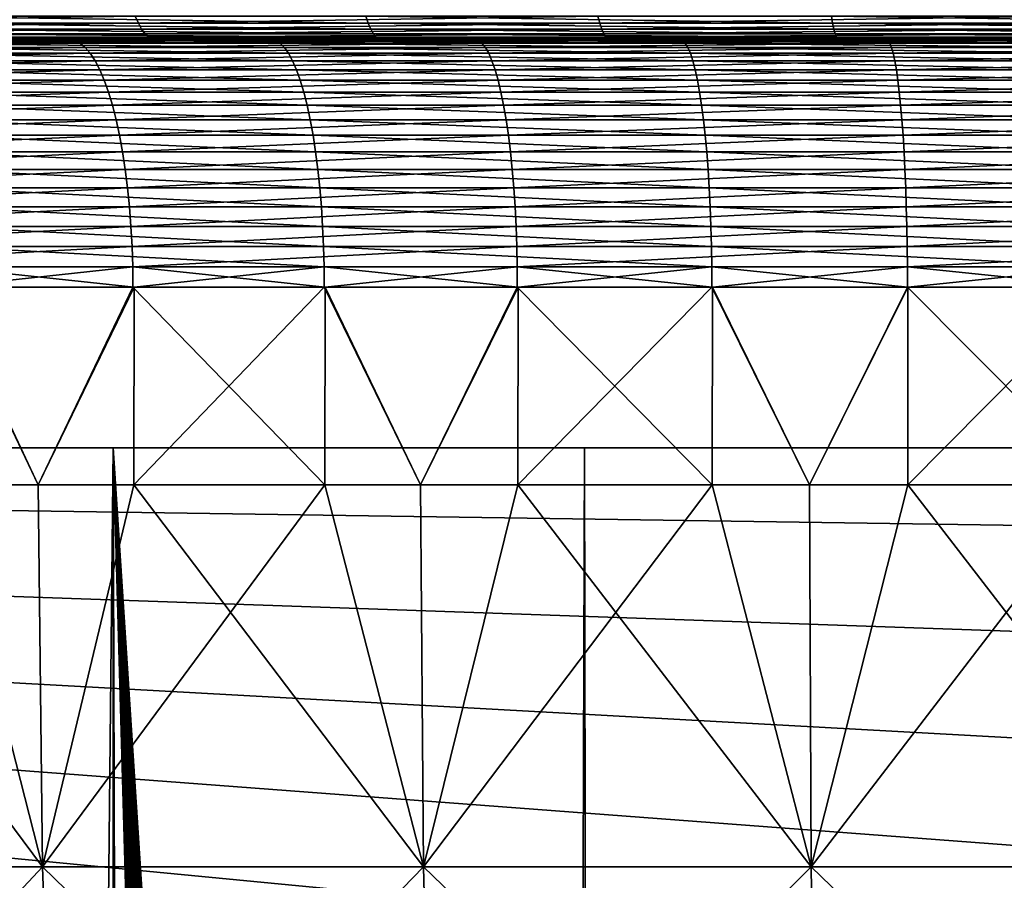
# Model space of a CAD drawing. Extents: x -40 to 40, y -72.3 to 0.
# Drawn here: x -5.2 to -1.2, y -28.1 to -24.6 of the extents above; entities that cross this region are included whole.
import ezdxf

# ---------------------------------------------------------------- set-up
doc = ezdxf.new("R2010")
doc.units = 0
doc.layers.add('L1', color=7, linetype='CONTINUOUS')
doc.layers.add('L2', color=7, linetype='CONTINUOUS')

msp = doc.modelspace()

# ---------------------------------------------------------------- linework, layer by layer
at = {"layer": 'L1', "color": 7}
for points in [[(-6.551644, -24.60358, -21.08639), (-4.714704, -24.60358, -21.57154), (-6.534019, -24.63262, -21.02966)], [(-6.534019, -24.63262, -21.02966), (-4.714704, -24.60358, -21.57154), (-4.70202, -24.63262, -21.51351)], [(-3.782282, -24.60358, 21.75441), (-5.638395, -24.60358, 21.34873), (-3.772107, -24.63262, 21.69588)], [(-3.772107, -24.63262, 21.69588), (-5.638395, -24.60358, 21.34873), (-5.623226, -24.63262, 21.2913)], [(-2.842857, -24.60358, -21.89699), (-4.70202, -24.63262, -21.51351), (-4.714704, -24.60358, -21.57154)], [(-2.835209, -24.63262, -21.83808), (-4.70202, -24.63262, -21.51351), (-2.842857, -24.60358, -21.89699)], [(-3.772107, -24.63262, 21.69588), (-1.893061, -24.63262, 21.93984), (-3.782282, -24.60358, 21.75441)], [(-3.782282, -24.60358, 21.75441), (-1.893061, -24.63262, 21.93984), (-1.898168, -24.60358, 21.99902)], [(-2.842857, -24.60358, -21.89699), (-0.949964, -24.60358, -22.06031), (-2.835209, -24.63262, -21.83808)], [(-2.835209, -24.63262, -21.83808), (-0.949964, -24.60358, -22.06031), (-0.947408, -24.63262, -22.00097)], [(-1.893061, -24.63262, 21.93984), (0, -24.63262, 22.02136), (-1.898168, -24.60358, 21.99902)], [(-1.898168, -24.60358, 21.99902), (0, -24.63262, 22.02136), (0, -24.60358, 22.08076)], [(-6.534019, -24.63262, -21.02966), (-4.70202, -24.63262, -21.51351), (-6.515742, -24.65666, -20.97084)], [(-6.515742, -24.65666, -20.97084), (-4.70202, -24.63262, -21.51351), (-4.688868, -24.65666, -21.45333)], [(-6.515742, -24.65666, -20.97084), (-4.688868, -24.65666, -21.45333), (-6.496939, -24.67552, -20.91032)], [(-6.496939, -24.67552, -20.91032), (-4.688868, -24.65666, -21.45333), (-4.675337, -24.67552, -21.39143)], [(-3.772107, -24.63262, 21.69588), (-5.623226, -24.63262, 21.2913), (-3.761556, -24.65666, 21.6352)], [(-3.761556, -24.65666, 21.6352), (-5.623226, -24.63262, 21.2913), (-5.607497, -24.65666, 21.23175)], [(-3.761556, -24.65666, 21.6352), (-5.607497, -24.65666, 21.23175), (-3.750701, -24.67552, 21.57276)], [(-3.750701, -24.67552, 21.57276), (-5.607497, -24.65666, 21.23175), (-5.591315, -24.67552, 21.17047)], [(-2.835209, -24.63262, -21.83808), (-4.688868, -24.65666, -21.45333), (-4.70202, -24.63262, -21.51351)], [(-2.827279, -24.65666, -21.77699), (-4.688868, -24.65666, -21.45333), (-2.835209, -24.63262, -21.83808)], [(-2.827279, -24.65666, -21.77699), (-4.675337, -24.67552, -21.39143), (-4.688868, -24.65666, -21.45333)], [(-2.81912, -24.67552, -21.71415), (-4.675337, -24.67552, -21.39143), (-2.827279, -24.65666, -21.77699)], [(-3.761556, -24.65666, 21.6352), (-1.887766, -24.65666, 21.87847), (-3.772107, -24.63262, 21.69588)], [(-3.772107, -24.63262, 21.69588), (-1.887766, -24.65666, 21.87847), (-1.893061, -24.63262, 21.93984)], [(-3.750701, -24.67552, 21.57276), (-1.882319, -24.67552, 21.81533), (-3.761556, -24.65666, 21.6352)], [(-3.761556, -24.65666, 21.6352), (-1.882319, -24.67552, 21.81533), (-1.887766, -24.65666, 21.87847)], [(-2.835209, -24.63262, -21.83808), (-0.947408, -24.63262, -22.00097), (-2.827279, -24.65666, -21.77699)], [(-2.827279, -24.65666, -21.77699), (-0.947408, -24.63262, -22.00097), (-0.944758, -24.65666, -21.93943)], [(-2.827279, -24.65666, -21.77699), (-0.944758, -24.65666, -21.93943), (-2.81912, -24.67552, -21.71415)], [(-2.81912, -24.67552, -21.71415), (-0.944758, -24.65666, -21.93943), (-0.942032, -24.67552, -21.87612)], [(-1.887766, -24.65666, 21.87847), (0, -24.65666, 21.95976), (-1.893061, -24.63262, 21.93984)], [(-1.893061, -24.63262, 21.93984), (0, -24.65666, 21.95976), (0, -24.63262, 22.02136)], [(-1.882319, -24.67552, 21.81533), (0, -24.67552, 21.89639), (-1.887766, -24.65666, 21.87847)], [(-1.887766, -24.65666, 21.87847), (0, -24.67552, 21.89639), (0, -24.65666, 21.95976)], [(-6.496939, -24.67552, -20.91032), (-4.675337, -24.67552, -21.39143), (-6.477738, -24.68909, -20.84852)], [(-6.477738, -24.68909, -20.84852), (-4.675337, -24.67552, -21.39143), (-4.66152, -24.68909, -21.32821)], [(-6.477738, -24.68909, -20.84852), (-4.66152, -24.68909, -21.32821), (-6.45827, -24.69727, -20.78587)], [(-6.45827, -24.69727, -20.78587), (-4.66152, -24.68909, -21.32821), (-4.64751, -24.69727, -21.26411)], [(-6.45827, -24.69727, -20.78587), (-4.64751, -24.69727, -21.26411), (-6.438668, -24.7, -20.72278)], [(-6.438668, -24.7, -20.72278), (-4.64751, -24.69727, -21.26411), (-4.633404, -24.7, -21.19957)], [(-3.750701, -24.67552, 21.57276), (-5.591315, -24.67552, 21.17047), (-3.739616, -24.68909, 21.50901)], [(-3.739616, -24.68909, 21.50901), (-5.591315, -24.67552, 21.17047), (-5.57479, -24.68909, 21.10791)], [(-3.739616, -24.68909, 21.50901), (-5.57479, -24.68909, 21.10791), (-3.728377, -24.69727, 21.44436)], [(-3.728377, -24.69727, 21.44436), (-5.57479, -24.68909, 21.10791), (-5.558036, -24.69727, 21.04447)], [(-3.728377, -24.69727, 21.44436), (-5.558036, -24.69727, 21.04447), (-3.717061, -24.7, 21.37928)], [(-3.717061, -24.7, 21.37928), (-5.558036, -24.69727, 21.04447), (-5.541166, -24.7, 20.9806)], [(-2.81912, -24.67552, -21.71415), (-4.66152, -24.68909, -21.32821), (-4.675337, -24.67552, -21.39143)], [(-2.810788, -24.68909, -21.64998), (-4.66152, -24.68909, -21.32821), (-2.81912, -24.67552, -21.71415)], [(-2.810788, -24.68909, -21.64998), (-4.64751, -24.69727, -21.26411), (-4.66152, -24.68909, -21.32821)], [(-2.802341, -24.69727, -21.58491), (-4.64751, -24.69727, -21.26411), (-2.810788, -24.68909, -21.64998)], [(-2.802341, -24.69727, -21.58491), (-4.633404, -24.7, -21.19957), (-4.64751, -24.69727, -21.26411)], [(-2.793835, -24.7, -21.5194), (-4.633404, -24.7, -21.19957), (-2.802341, -24.69727, -21.58491)], [(-3.739616, -24.68909, 21.50901), (-1.876756, -24.68909, 21.75086), (-3.750701, -24.67552, 21.57276)], [(-3.750701, -24.67552, 21.57276), (-1.876756, -24.68909, 21.75086), (-1.882319, -24.67552, 21.81533)], [(-3.728377, -24.69727, 21.44436), (-1.871115, -24.69727, 21.68549), (-3.739616, -24.68909, 21.50901)], [(-3.739616, -24.68909, 21.50901), (-1.871115, -24.69727, 21.68549), (-1.876756, -24.68909, 21.75086)], [(-3.717061, -24.7, 21.37928), (-1.865436, -24.7, 21.61967), (-3.728377, -24.69727, 21.44436)], [(-3.728377, -24.69727, 21.44436), (-1.865436, -24.7, 21.61967), (-1.871115, -24.69727, 21.68549)], [(-2.81912, -24.67552, -21.71415), (-0.942032, -24.67552, -21.87612), (-2.810788, -24.68909, -21.64998)], [(-2.810788, -24.68909, -21.64998), (-0.942032, -24.67552, -21.87612), (-0.939247, -24.68909, -21.81146)], [(-2.810788, -24.68909, -21.64998), (-0.939247, -24.68909, -21.81146), (-2.802341, -24.69727, -21.58491)], [(-2.802341, -24.69727, -21.58491), (-0.939247, -24.68909, -21.81146), (-0.936425, -24.69727, -21.74591)], [(-2.802341, -24.69727, -21.58491), (-0.936425, -24.69727, -21.74591), (-2.793835, -24.7, -21.5194)], [(-2.793835, -24.7, -21.5194), (-0.936425, -24.69727, -21.74591), (-0.933582, -24.7, -21.67991)], [(-1.876756, -24.68909, 21.75086), (0, -24.68909, 21.83168), (-1.882319, -24.67552, 21.81533)], [(-1.882319, -24.67552, 21.81533), (0, -24.68909, 21.83168), (0, -24.67552, 21.89639)], [(-1.871115, -24.69727, 21.68549), (0, -24.69727, 21.76606), (-1.876756, -24.68909, 21.75086)], [(-1.876756, -24.68909, 21.75086), (0, -24.69727, 21.76606), (0, -24.68909, 21.83168)], [(-1.865436, -24.7, 21.61967), (0, -24.7, 21.7), (-1.871115, -24.69727, 21.68549)], [(-1.871115, -24.69727, 21.68549), (0, -24.7, 21.7), (0, -24.69727, 21.76606)], [(-4.979389, -24.7, 18.85353), (-5.541166, -24.7, 20.9806), (-6.581697, -24.7, 18.35569)], [(-6.553824, -24.70342, 18.27795), (-4.979389, -24.7, 18.85353), (-6.581697, -24.7, 18.35569)], [(-4.958302, -24.70342, 18.77369), (-4.979389, -24.7, 18.85353), (-6.553824, -24.70342, 18.27795)], [(-6.526142, -24.71364, 18.20075), (-4.958302, -24.70342, 18.77369), (-6.553824, -24.70342, 18.27795)], [(-4.93736, -24.71364, 18.6944), (-4.958302, -24.70342, 18.77369), (-6.526142, -24.71364, 18.20075)], [(-6.49884, -24.7306, 18.12461), (-4.93736, -24.71364, 18.6944), (-6.526142, -24.71364, 18.20075)], [(-4.916704, -24.7306, 18.61618), (-4.93736, -24.71364, 18.6944), (-6.49884, -24.7306, 18.12461)], [(-6.472103, -24.75418, 18.05004), (-4.916704, -24.7306, 18.61618), (-6.49884, -24.7306, 18.12461)], [(-4.896476, -24.75418, 18.5396), (-4.916704, -24.7306, 18.61618), (-6.472103, -24.75418, 18.05004)], [(-5.7859, -24.7, -18.62185), (-6.438668, -24.7, -20.72278), (-4.163658, -24.7, -19.0503)], [(-4.163658, -24.7, -19.0503), (-6.438668, -24.7, -20.72278), (-4.633404, -24.7, -21.19957)], [(-5.761398, -24.70342, -18.54299), (-5.7859, -24.7, -18.62185), (-4.146026, -24.70342, -18.96963)], [(-4.146026, -24.70342, -18.96963), (-5.7859, -24.7, -18.62185), (-4.163658, -24.7, -19.0503)], [(-5.737063, -24.71364, -18.46467), (-5.761398, -24.70342, -18.54299), (-4.128513, -24.71364, -18.8895)], [(-4.128513, -24.71364, -18.8895), (-5.761398, -24.70342, -18.54299), (-4.146026, -24.70342, -18.96963)], [(-5.713061, -24.7306, -18.38742), (-5.737063, -24.71364, -18.46467), (-4.111242, -24.7306, -18.81048)], [(-4.111242, -24.7306, -18.81048), (-5.737063, -24.71364, -18.46467), (-4.128513, -24.71364, -18.8895)], [(-5.689558, -24.75418, -18.31177), (-5.713061, -24.7306, -18.38742), (-4.094328, -24.75418, -18.73309)], [(-4.094328, -24.75418, -18.73309), (-5.713061, -24.7306, -18.38742), (-4.111242, -24.7306, -18.81048)], [(-4.979389, -24.7, 18.85353), (-3.717061, -24.7, 21.37928), (-5.541166, -24.7, 20.9806)], [(-3.340216, -24.7, 19.21179), (-3.717061, -24.7, 21.37928), (-4.979389, -24.7, 18.85353)], [(-4.958302, -24.70342, 18.77369), (-3.340216, -24.7, 19.21179), (-4.979389, -24.7, 18.85353)], [(-3.326071, -24.70342, 19.13043), (-3.340216, -24.7, 19.21179), (-4.958302, -24.70342, 18.77369)], [(-4.93736, -24.71364, 18.6944), (-3.326071, -24.70342, 19.13043), (-4.958302, -24.70342, 18.77369)], [(-3.312022, -24.71364, 19.04963), (-3.326071, -24.70342, 19.13043), (-4.93736, -24.71364, 18.6944)], [(-4.916704, -24.7306, 18.61618), (-3.312022, -24.71364, 19.04963), (-4.93736, -24.71364, 18.6944)], [(-3.298166, -24.7306, 18.96993), (-3.312022, -24.71364, 19.04963), (-4.916704, -24.7306, 18.61618)], [(-4.896476, -24.75418, 18.5396), (-3.298166, -24.7306, 18.96993), (-4.916704, -24.7306, 18.61618)], [(-3.284598, -24.75418, 18.89189), (-3.298166, -24.7306, 18.96993), (-4.896476, -24.75418, 18.5396)], [(-4.163658, -24.7, -19.0503), (-4.633404, -24.7, -21.19957), (-2.51059, -24.7, -19.33771)], [(-2.51059, -24.7, -19.33771), (-4.633404, -24.7, -21.19957), (-2.793835, -24.7, -21.5194)], [(-4.146026, -24.70342, -18.96963), (-4.163658, -24.7, -19.0503), (-2.499958, -24.70342, -19.25582)], [(-2.499958, -24.70342, -19.25582), (-4.163658, -24.7, -19.0503), (-2.51059, -24.7, -19.33771)], [(-4.128513, -24.71364, -18.8895), (-4.146026, -24.70342, -18.96963), (-2.489398, -24.71364, -19.17448)], [(-2.489398, -24.71364, -19.17448), (-4.146026, -24.70342, -18.96963), (-2.499958, -24.70342, -19.25582)], [(-4.111242, -24.7306, -18.81048), (-4.128513, -24.71364, -18.8895), (-2.478984, -24.7306, -19.09427)], [(-2.478984, -24.7306, -19.09427), (-4.128513, -24.71364, -18.8895), (-2.489398, -24.71364, -19.17448)], [(-4.094328, -24.75418, -18.73309), (-4.111242, -24.7306, -18.81048), (-2.468785, -24.75418, -19.01571)], [(-2.468785, -24.75418, -19.01571), (-4.111242, -24.7306, -18.81048), (-2.478984, -24.7306, -19.09427)], [(-3.340216, -24.7, 19.21179), (-1.865436, -24.7, 21.61967), (-3.717061, -24.7, 21.37928)], [(-1.676314, -24.7, 19.42781), (-1.865436, -24.7, 21.61967), (-3.340216, -24.7, 19.21179)], [(-3.326071, -24.70342, 19.13043), (-1.676314, -24.7, 19.42781), (-3.340216, -24.7, 19.21179)], [(-1.669215, -24.70342, 19.34554), (-1.676314, -24.7, 19.42781), (-3.326071, -24.70342, 19.13043)], [(-3.312022, -24.71364, 19.04963), (-1.669215, -24.70342, 19.34554), (-3.326071, -24.70342, 19.13043)], [(-1.662164, -24.71364, 19.26383), (-1.669215, -24.70342, 19.34554), (-3.312022, -24.71364, 19.04963)], [(-3.298166, -24.7306, 18.96993), (-1.662164, -24.71364, 19.26383), (-3.312022, -24.71364, 19.04963)], [(-1.655211, -24.7306, 19.18324), (-1.662164, -24.71364, 19.26383), (-3.298166, -24.7306, 18.96993)], [(-3.284598, -24.75418, 18.89189), (-1.655211, -24.7306, 19.18324), (-3.298166, -24.7306, 18.96993)], [(-1.648401, -24.75418, 19.10432), (-1.655211, -24.7306, 19.18324), (-3.284598, -24.75418, 18.89189)], [(-2.51059, -24.7, -19.33771), (-2.793835, -24.7, -21.5194), (-0.838934, -24.7, -19.48195)], [(-0.838934, -24.7, -19.48195), (-2.793835, -24.7, -21.5194), (-0.933582, -24.7, -21.67991)], [(-2.499958, -24.70342, -19.25582), (-2.51059, -24.7, -19.33771), (-0.835381, -24.70342, -19.39944)], [(-0.835381, -24.70342, -19.39944), (-2.51059, -24.7, -19.33771), (-0.838934, -24.7, -19.48195)], [(-2.489398, -24.71364, -19.17448), (-2.499958, -24.70342, -19.25582), (-0.831852, -24.71364, -19.3175)], [(-0.831852, -24.71364, -19.3175), (-2.499958, -24.70342, -19.25582), (-0.835381, -24.70342, -19.39944)], [(-2.478984, -24.7306, -19.09427), (-2.489398, -24.71364, -19.17448), (-0.828372, -24.7306, -19.23669)], [(-0.828372, -24.7306, -19.23669), (-2.489398, -24.71364, -19.17448), (-0.831852, -24.71364, -19.3175)], [(-2.468785, -24.75418, -19.01571), (-2.478984, -24.7306, -19.09427), (-0.824964, -24.75418, -19.15755)], [(-0.824964, -24.75418, -19.15755), (-2.478984, -24.7306, -19.09427), (-0.828372, -24.7306, -19.23669)], [(-1.676314, -24.7, 19.42781), (0, -24.7, 21.7), (-1.865436, -24.7, 21.61967)], [(0, -24.7, 19.5), (0, -24.7, 21.7), (-1.676314, -24.7, 19.42781)], [(-1.669215, -24.70342, 19.34554), (0, -24.7, 19.5), (-1.676314, -24.7, 19.42781)], [(0, -24.70342, 19.41742), (0, -24.7, 19.5), (-1.669215, -24.70342, 19.34554)], [(-1.662164, -24.71364, 19.26383), (0, -24.70342, 19.41742), (-1.669215, -24.70342, 19.34554)], [(0, -24.71364, 19.33541), (0, -24.70342, 19.41742), (-1.662164, -24.71364, 19.26383)], [(-1.655211, -24.7306, 19.18324), (0, -24.71364, 19.33541), (-1.662164, -24.71364, 19.26383)], [(0, -24.7306, 19.25451), (0, -24.71364, 19.33541), (-1.655211, -24.7306, 19.18324)], [(-1.648401, -24.75418, 19.10432), (0, -24.7306, 19.25451), (-1.655211, -24.7306, 19.18324)], [(0, -24.75418, 19.1753), (0, -24.7306, 19.25451), (-1.648401, -24.75418, 19.10432)], [(-6.446115, -24.78423, 17.97757), (-4.896476, -24.75418, 18.5396), (-6.472103, -24.75418, 18.05004)], [(-4.876815, -24.78423, 18.46515), (-4.896476, -24.75418, 18.5396), (-6.446115, -24.78423, 17.97757)], [(-5.666712, -24.78423, -18.23825), (-5.689558, -24.75418, -18.31177), (-4.077888, -24.78423, -18.65787)], [(-4.077888, -24.78423, -18.65787), (-5.689558, -24.75418, -18.31177), (-4.094328, -24.75418, -18.73309)], [(-4.876815, -24.78423, 18.46515), (-3.284598, -24.75418, 18.89189), (-4.896476, -24.75418, 18.5396)], [(-3.271409, -24.78423, 18.81603), (-3.284598, -24.75418, 18.89189), (-4.876815, -24.78423, 18.46515)], [(-4.077888, -24.78423, -18.65787), (-4.094328, -24.75418, -18.73309), (-2.458872, -24.78423, -18.93936)], [(-2.458872, -24.78423, -18.93936), (-4.094328, -24.75418, -18.73309), (-2.468785, -24.75418, -19.01571)], [(-3.271409, -24.78423, 18.81603), (-1.648401, -24.75418, 19.10432), (-3.284598, -24.75418, 18.89189)], [(-1.641782, -24.78423, 19.02761), (-1.648401, -24.75418, 19.10432), (-3.271409, -24.78423, 18.81603)], [(-2.458872, -24.78423, -18.93936), (-2.468785, -24.75418, -19.01571), (-0.821652, -24.78423, -19.08062)], [(-0.821652, -24.78423, -19.08062), (-2.468785, -24.75418, -19.01571), (-0.824964, -24.75418, -19.15755)], [(-1.641782, -24.78423, 19.02761), (0, -24.75418, 19.1753), (-1.648401, -24.75418, 19.10432)], [(0, -24.78423, 19.0983), (0, -24.75418, 19.1753), (-1.641782, -24.78423, 19.02761)], [(-6.421053, -24.82053, 17.90767), (-4.876815, -24.78423, 18.46515), (-6.446115, -24.78423, 17.97757)], [(-4.857854, -24.82053, 18.39336), (-4.876815, -24.78423, 18.46515), (-6.421053, -24.82053, 17.90767)], [(-5.64468, -24.82053, -18.16734), (-5.666712, -24.78423, -18.23825), (-4.062033, -24.82053, -18.58533)], [(-4.062033, -24.82053, -18.58533), (-5.666712, -24.78423, -18.23825), (-4.077888, -24.78423, -18.65787)], [(-4.857854, -24.82053, 18.39336), (-3.271409, -24.78423, 18.81603), (-4.876815, -24.78423, 18.46515)], [(-3.25869, -24.82053, 18.74288), (-3.271409, -24.78423, 18.81603), (-4.857854, -24.82053, 18.39336)], [(-4.062033, -24.82053, -18.58533), (-4.077888, -24.78423, -18.65787), (-2.449312, -24.82053, -18.86572)], [(-2.449312, -24.82053, -18.86572), (-4.077888, -24.78423, -18.65787), (-2.458872, -24.78423, -18.93936)], [(-3.25869, -24.82053, 18.74288), (-1.641782, -24.78423, 19.02761), (-3.271409, -24.78423, 18.81603)], [(-1.635399, -24.82053, 18.95363), (-1.641782, -24.78423, 19.02761), (-3.25869, -24.82053, 18.74288)], [(-2.449312, -24.82053, -18.86572), (-2.458872, -24.78423, -18.93936), (-0.818457, -24.82053, -19.00644)], [(-0.818457, -24.82053, -19.00644), (-2.458872, -24.78423, -18.93936), (-0.821652, -24.78423, -19.08062)], [(-1.635399, -24.82053, 18.95363), (0, -24.78423, 19.0983), (-1.641782, -24.78423, 19.02761)], [(0, -24.82053, 19.02405), (0, -24.78423, 19.0983), (-1.635399, -24.82053, 18.95363)], [(-6.397089, -24.86283, 17.84084), (-4.857854, -24.82053, 18.39336), (-6.421053, -24.82053, 17.90767)], [(-4.839724, -24.86283, 18.32472), (-4.857854, -24.82053, 18.39336), (-6.397089, -24.86283, 17.84084)], [(-5.623613, -24.86283, -18.09954), (-5.64468, -24.82053, -18.16734), (-4.046873, -24.86283, -18.51596)], [(-4.046873, -24.86283, -18.51596), (-5.64468, -24.82053, -18.16734), (-4.062033, -24.82053, -18.58533)], [(-4.839724, -24.86283, 18.32472), (-3.25869, -24.82053, 18.74288), (-4.857854, -24.82053, 18.39336)], [(-3.246528, -24.86283, 18.67293), (-3.25869, -24.82053, 18.74288), (-4.839724, -24.86283, 18.32472)], [(-4.046873, -24.86283, -18.51596), (-4.062033, -24.82053, -18.58533), (-2.440171, -24.86283, -18.79531)], [(-2.440171, -24.86283, -18.79531), (-4.062033, -24.82053, -18.58533), (-2.449312, -24.82053, -18.86572)], [(-3.246528, -24.86283, 18.67293), (-1.635399, -24.82053, 18.95363), (-3.25869, -24.82053, 18.74288)], [(-1.629295, -24.86283, 18.88289), (-1.635399, -24.82053, 18.95363), (-3.246528, -24.86283, 18.67293)], [(-2.440171, -24.86283, -18.79531), (-2.449312, -24.82053, -18.86572), (-0.815403, -24.86283, -18.9355)], [(-0.815403, -24.86283, -18.9355), (-2.449312, -24.82053, -18.86572), (-0.818457, -24.82053, -19.00644)], [(-1.629295, -24.86283, 18.88289), (0, -24.82053, 19.02405), (-1.635399, -24.82053, 18.95363)], [(0, -24.86283, 18.95305), (0, -24.82053, 19.02405), (-1.629295, -24.86283, 18.88289)], [(-6.374386, -24.91086, 17.77752), (-4.839724, -24.86283, 18.32472), (-6.397089, -24.86283, 17.84084)], [(-4.822548, -24.91086, 18.25968), (-4.839724, -24.86283, 18.32472), (-6.374386, -24.91086, 17.77752)], [(-5.603655, -24.91086, -18.0353), (-5.623613, -24.86283, -18.09954), (-4.032511, -24.91086, -18.45025)], [(-4.032511, -24.91086, -18.45025), (-5.623613, -24.86283, -18.09954), (-4.046873, -24.86283, -18.51596)], [(-4.822548, -24.91086, 18.25968), (-3.246528, -24.86283, 18.67293), (-4.839724, -24.86283, 18.32472)], [(-3.235006, -24.91086, 18.60666), (-3.246528, -24.86283, 18.67293), (-4.822548, -24.91086, 18.25968)], [(-4.032511, -24.91086, -18.45025), (-4.046873, -24.86283, -18.51596), (-2.431511, -24.91086, -18.72861)], [(-2.431511, -24.91086, -18.72861), (-4.046873, -24.86283, -18.51596), (-2.440171, -24.86283, -18.79531)], [(-3.235006, -24.91086, 18.60666), (-1.629295, -24.86283, 18.88289), (-3.246528, -24.86283, 18.67293)], [(-1.623513, -24.91086, 18.81588), (-1.629295, -24.86283, 18.88289), (-3.235006, -24.91086, 18.60666)], [(-2.431511, -24.91086, -18.72861), (-2.440171, -24.86283, -18.79531), (-0.812509, -24.91086, -18.8683)], [(-0.812509, -24.91086, -18.8683), (-2.440171, -24.86283, -18.79531), (-0.815403, -24.86283, -18.9355)], [(-1.623513, -24.91086, 18.81588), (0, -24.86283, 18.95305), (-1.629295, -24.86283, 18.88289)], [(0, -24.91086, 18.88579), (0, -24.86283, 18.95305), (-1.623513, -24.91086, 18.81588)], [(-6.353098, -24.96428, 17.71815), (-4.822548, -24.91086, 18.25968), (-6.374386, -24.91086, 17.77752)], [(-4.806443, -24.96428, 18.1987), (-4.822548, -24.91086, 18.25968), (-6.353098, -24.96428, 17.71815)], [(-5.584942, -24.96428, -17.97507), (-5.603655, -24.91086, -18.0353), (-4.019044, -24.96428, -18.38864)], [(-4.019044, -24.96428, -18.38864), (-5.603655, -24.91086, -18.0353), (-4.032511, -24.91086, -18.45025)], [(-4.806443, -24.96428, 18.1987), (-3.235006, -24.91086, 18.60666), (-4.822548, -24.91086, 18.25968)], [(-3.224203, -24.96428, 18.54452), (-3.235006, -24.91086, 18.60666), (-4.806443, -24.96428, 18.1987)], [(-4.019044, -24.96428, -18.38864), (-4.032511, -24.91086, -18.45025), (-2.423391, -24.96428, -18.66606)], [(-2.423391, -24.96428, -18.66606), (-4.032511, -24.91086, -18.45025), (-2.431511, -24.91086, -18.72861)], [(-3.224203, -24.96428, 18.54452), (-1.623513, -24.91086, 18.81588), (-3.235006, -24.91086, 18.60666)], [(-1.618091, -24.96428, 18.75304), (-1.623513, -24.91086, 18.81588), (-3.224203, -24.96428, 18.54452)], [(-2.423391, -24.96428, -18.66606), (-2.431511, -24.91086, -18.72861), (-0.809795, -24.96428, -18.80529)], [(-0.809795, -24.96428, -18.80529), (-2.431511, -24.91086, -18.72861), (-0.812509, -24.91086, -18.8683)], [(-1.618091, -24.96428, 18.75304), (0, -24.91086, 18.88579), (-1.623513, -24.91086, 18.81588)], [(0, -24.96428, 18.82272), (0, -24.91086, 18.88579), (-1.618091, -24.96428, 18.75304)], [(-6.333373, -25.02272, 17.66314), (-4.806443, -24.96428, 18.1987), (-6.353098, -24.96428, 17.71815)], [(-4.79152, -25.02272, 18.1422), (-4.806443, -24.96428, 18.1987), (-6.333373, -25.02272, 17.66314)], [(-5.567601, -25.02272, -17.91926), (-5.584942, -24.96428, -17.97507), (-4.006566, -25.02272, -18.33154)], [(-4.006566, -25.02272, -18.33154), (-5.584942, -24.96428, -17.97507), (-4.019044, -24.96428, -18.38864)], [(-4.79152, -25.02272, 18.1422), (-3.224203, -24.96428, 18.54452), (-4.806443, -24.96428, 18.1987)], [(-3.214192, -25.02272, 18.48694), (-3.224203, -24.96428, 18.54452), (-4.79152, -25.02272, 18.1422)], [(-4.006566, -25.02272, -18.33154), (-4.019044, -24.96428, -18.38864), (-2.415866, -25.02272, -18.60811)], [(-2.415866, -25.02272, -18.60811), (-4.019044, -24.96428, -18.38864), (-2.423391, -24.96428, -18.66606)], [(-3.214192, -25.02272, 18.48694), (-1.618091, -24.96428, 18.75304), (-3.224203, -24.96428, 18.54452)], [(-1.613067, -25.02272, 18.69481), (-1.618091, -24.96428, 18.75304), (-3.214192, -25.02272, 18.48694)], [(-2.415866, -25.02272, -18.60811), (-2.423391, -24.96428, -18.66606), (-0.807281, -25.02272, -18.7469)], [(-0.807281, -25.02272, -18.7469), (-2.423391, -24.96428, -18.66606), (-0.809795, -24.96428, -18.80529)], [(-1.613067, -25.02272, 18.69481), (0, -24.96428, 18.82272), (-1.618091, -24.96428, 18.75304)], [(0, -25.02272, 18.76428), (0, -24.96428, 18.82272), (-1.613067, -25.02272, 18.69481)], [(-6.315344, -25.08579, 17.61286), (-4.79152, -25.02272, 18.1422), (-6.333373, -25.02272, 17.66314)], [(-4.777879, -25.08579, 18.09055), (-4.79152, -25.02272, 18.1422), (-6.315344, -25.08579, 17.61286)], [(-5.551752, -25.08579, -17.86825), (-5.567601, -25.02272, -17.91926), (-3.99516, -25.08579, -18.27936)], [(-3.99516, -25.08579, -18.27936), (-5.567601, -25.02272, -17.91926), (-4.006566, -25.02272, -18.33154)], [(-4.777879, -25.08579, 18.09055), (-3.214192, -25.02272, 18.48694), (-4.79152, -25.02272, 18.1422)], [(-3.205042, -25.08579, 18.43431), (-3.214192, -25.02272, 18.48694), (-4.777879, -25.08579, 18.09055)], [(-3.99516, -25.08579, -18.27936), (-4.006566, -25.02272, -18.33154), (-2.408989, -25.08579, -18.55513)], [(-2.408989, -25.08579, -18.55513), (-4.006566, -25.02272, -18.33154), (-2.415866, -25.02272, -18.60811)], [(-3.205042, -25.08579, 18.43431), (-1.613067, -25.02272, 18.69481), (-3.214192, -25.02272, 18.48694)], [(-1.608475, -25.08579, 18.64159), (-1.613067, -25.02272, 18.69481), (-3.205042, -25.08579, 18.43431)], [(-2.408989, -25.08579, -18.55513), (-2.415866, -25.02272, -18.60811), (-0.804983, -25.08579, -18.69353)], [(-0.804983, -25.08579, -18.69353), (-2.415866, -25.02272, -18.60811), (-0.807281, -25.02272, -18.7469)], [(-1.608475, -25.08579, 18.64159), (0, -25.02272, 18.76428), (-1.613067, -25.02272, 18.69481)], [(0, -25.08579, 18.71086), (0, -25.02272, 18.76428), (-1.608475, -25.08579, 18.64159)], [(-6.299134, -25.15305, 17.56765), (-4.777879, -25.08579, 18.09055), (-6.315344, -25.08579, 17.61286)], [(-4.765616, -25.15305, 18.04412), (-4.777879, -25.08579, 18.09055), (-6.299134, -25.15305, 17.56765)], [(-5.537502, -25.15305, -17.82238), (-5.551752, -25.08579, -17.86825), (-3.984905, -25.15305, -18.23244)], [(-3.984905, -25.15305, -18.23244), (-5.551752, -25.08579, -17.86825), (-3.99516, -25.08579, -18.27936)], [(-4.765616, -25.15305, 18.04412), (-3.205042, -25.08579, 18.43431), (-4.777879, -25.08579, 18.09055)], [(-3.196815, -25.15305, 18.387), (-3.205042, -25.08579, 18.43431), (-4.765616, -25.15305, 18.04412)], [(-3.984905, -25.15305, -18.23244), (-3.99516, -25.08579, -18.27936), (-2.402806, -25.15305, -18.50751)], [(-2.402806, -25.15305, -18.50751), (-3.99516, -25.08579, -18.27936), (-2.408989, -25.08579, -18.55513)], [(-3.196815, -25.15305, 18.387), (-1.608475, -25.08579, 18.64159), (-3.205042, -25.08579, 18.43431)], [(-1.604347, -25.15305, 18.59375), (-1.608475, -25.08579, 18.64159), (-3.196815, -25.15305, 18.387)], [(-2.402806, -25.15305, -18.50751), (-2.408989, -25.08579, -18.55513), (-0.802917, -25.15305, -18.64555)], [(-0.802917, -25.15305, -18.64555), (-2.408989, -25.08579, -18.55513), (-0.804983, -25.08579, -18.69353)], [(-1.604347, -25.15305, 18.59375), (0, -25.08579, 18.71086), (-1.608475, -25.08579, 18.64159)], [(0, -25.15305, 18.66283), (0, -25.08579, 18.71086), (-1.604347, -25.15305, 18.59375)], [(-6.284854, -25.22405, 17.52782), (-4.765616, -25.15305, 18.04412), (-6.299134, -25.15305, 17.56765)], [(-4.754813, -25.22405, 18.00322), (-4.765616, -25.15305, 18.04412), (-6.284854, -25.22405, 17.52782)], [(-5.524949, -25.22405, -17.78198), (-5.537502, -25.15305, -17.82238), (-3.975872, -25.22405, -18.19111)], [(-3.975872, -25.22405, -18.19111), (-5.537502, -25.15305, -17.82238), (-3.984905, -25.15305, -18.23244)], [(-4.754813, -25.22405, 18.00322), (-3.196815, -25.15305, 18.387), (-4.765616, -25.15305, 18.04412)], [(-3.189568, -25.22405, 18.34532), (-3.196815, -25.15305, 18.387), (-4.754813, -25.22405, 18.00322)], [(-3.975872, -25.22405, -18.19111), (-3.984905, -25.15305, -18.23244), (-2.397359, -25.22405, -18.46555)], [(-2.397359, -25.22405, -18.46555), (-3.984905, -25.15305, -18.23244), (-2.402806, -25.15305, -18.50751)], [(-3.189568, -25.22405, 18.34532), (-1.604347, -25.15305, 18.59375), (-3.196815, -25.15305, 18.387)], [(-1.60071, -25.22405, 18.5516), (-1.604347, -25.15305, 18.59375), (-3.189568, -25.22405, 18.34532)], [(-2.397359, -25.22405, -18.46555), (-2.402806, -25.15305, -18.50751), (-0.801097, -25.22405, -18.60329)], [(-0.801097, -25.22405, -18.60329), (-2.402806, -25.15305, -18.50751), (-0.802917, -25.15305, -18.64555)], [(-1.60071, -25.22405, 18.5516), (0, -25.15305, 18.66283), (-1.604347, -25.15305, 18.59375)], [(0, -25.22405, 18.62053), (0, -25.15305, 18.66283), (-1.60071, -25.22405, 18.5516)], [(-6.272602, -25.2983, 17.49365), (-4.754813, -25.22405, 18.00322), (-6.284854, -25.22405, 17.52782)], [(-4.745543, -25.2983, 17.96812), (-4.754813, -25.22405, 18.00322), (-6.272602, -25.2983, 17.49365)], [(-5.514178, -25.2983, -17.74732), (-5.524949, -25.22405, -17.78198), (-3.968121, -25.2983, -18.15565)], [(-3.968121, -25.2983, -18.15565), (-5.524949, -25.22405, -17.78198), (-3.975872, -25.22405, -18.19111)], [(-4.745543, -25.2983, 17.96812), (-3.189568, -25.22405, 18.34532), (-4.754813, -25.22405, 18.00322)], [(-3.183351, -25.2983, 18.30955), (-3.189568, -25.22405, 18.34532), (-4.745543, -25.2983, 17.96812)], [(-3.968121, -25.2983, -18.15565), (-3.975872, -25.22405, -18.19111), (-2.392685, -25.2983, -18.42956)], [(-2.392685, -25.2983, -18.42956), (-3.975872, -25.22405, -18.19111), (-2.397359, -25.22405, -18.46555)], [(-3.183351, -25.2983, 18.30955), (-1.60071, -25.22405, 18.5516), (-3.189568, -25.22405, 18.34532)], [(-1.597589, -25.2983, 18.51543), (-1.60071, -25.22405, 18.5516), (-3.183351, -25.2983, 18.30955)], [(-2.392685, -25.2983, -18.42956), (-2.397359, -25.22405, -18.46555), (-0.799535, -25.2983, -18.56702)], [(-0.799535, -25.2983, -18.56702), (-2.397359, -25.22405, -18.46555), (-0.801097, -25.22405, -18.60329)], [(-1.597589, -25.2983, 18.51543), (0, -25.22405, 18.62053), (-1.60071, -25.22405, 18.5516)], [(0, -25.2983, 18.58423), (0, -25.22405, 18.62053), (-1.597589, -25.2983, 18.51543)], [(-6.262462, -25.3753, 17.46537), (-4.745543, -25.2983, 17.96812), (-6.272602, -25.2983, 17.49365)], [(-4.737872, -25.3753, 17.93907), (-4.745543, -25.2983, 17.96812), (-6.262462, -25.3753, 17.46537)], [(-5.505264, -25.3753, -17.71863), (-5.514178, -25.2983, -17.74732), (-3.961706, -25.3753, -18.1263)], [(-3.961706, -25.3753, -18.1263), (-5.514178, -25.2983, -17.74732), (-3.968121, -25.2983, -18.15565)], [(-4.737872, -25.3753, 17.93907), (-3.183351, -25.2983, 18.30955), (-4.745543, -25.2983, 17.96812)], [(-3.178204, -25.3753, 18.27995), (-3.183351, -25.2983, 18.30955), (-4.737872, -25.3753, 17.93907)], [(-3.961706, -25.3753, -18.1263), (-3.968121, -25.2983, -18.15565), (-2.388817, -25.3753, -18.39976)], [(-2.388817, -25.3753, -18.39976), (-3.968121, -25.2983, -18.15565), (-2.392685, -25.2983, -18.42956)], [(-3.178204, -25.3753, 18.27995), (-1.597589, -25.2983, 18.51543), (-3.183351, -25.2983, 18.30955)], [(-1.595007, -25.3753, 18.4855), (-1.597589, -25.2983, 18.51543), (-3.178204, -25.3753, 18.27995)], [(-2.388817, -25.3753, -18.39976), (-2.392685, -25.2983, -18.42956), (-0.798242, -25.3753, -18.537)], [(-0.798242, -25.3753, -18.537), (-2.392685, -25.2983, -18.42956), (-0.799535, -25.2983, -18.56702)], [(-1.595007, -25.3753, 18.4855), (0, -25.2983, 18.58423), (-1.597589, -25.2983, 18.51543)], [(0, -25.3753, 18.55418), (0, -25.2983, 18.58423), (-1.595007, -25.3753, 18.4855)], [(-6.254502, -25.45452, 17.44317), (-4.737872, -25.3753, 17.93907), (-6.262462, -25.3753, 17.46537)], [(-4.73185, -25.45452, 17.91627), (-4.737872, -25.3753, 17.93907), (-6.254502, -25.45452, 17.44317)], [(-5.498266, -25.45452, -17.69611), (-5.505264, -25.3753, -17.71863), (-3.95667, -25.45452, -18.10326)], [(-3.95667, -25.45452, -18.10326), (-5.505264, -25.3753, -17.71863), (-3.961706, -25.3753, -18.1263)], [(-4.73185, -25.45452, 17.91627), (-3.178204, -25.3753, 18.27995), (-4.737872, -25.3753, 17.93907)], [(-3.174165, -25.45452, 18.25672), (-3.178204, -25.3753, 18.27995), (-4.73185, -25.45452, 17.91627)], [(-3.95667, -25.45452, -18.10326), (-3.961706, -25.3753, -18.1263), (-2.385781, -25.45452, -18.37637)], [(-2.385781, -25.45452, -18.37637), (-3.961706, -25.3753, -18.1263), (-2.388817, -25.3753, -18.39976)], [(-3.174165, -25.45452, 18.25672), (-1.595007, -25.3753, 18.4855), (-3.178204, -25.3753, 18.27995)], [(-1.592979, -25.45452, 18.462), (-1.595007, -25.3753, 18.4855), (-3.174165, -25.45452, 18.25672)], [(-2.385781, -25.45452, -18.37637), (-2.388817, -25.3753, -18.39976), (-0.797228, -25.45452, -18.51344)], [(-0.797228, -25.45452, -18.51344), (-2.388817, -25.3753, -18.39976), (-0.798242, -25.3753, -18.537)], [(-1.592979, -25.45452, 18.462), (0, -25.3753, 18.55418), (-1.595007, -25.3753, 18.4855)], [(0, -25.45452, 18.5306), (0, -25.3753, 18.55418), (-1.592979, -25.45452, 18.462)], [(-6.248777, -25.53541, 17.42721), (-4.73185, -25.45452, 17.91627), (-6.254502, -25.45452, 17.44317)], [(-4.727519, -25.53541, 17.89987), (-4.73185, -25.45452, 17.91627), (-6.248777, -25.53541, 17.42721)], [(-5.493234, -25.53541, -17.67991), (-5.498266, -25.45452, -17.69611), (-3.953049, -25.53541, -18.08669)], [(-3.953049, -25.53541, -18.08669), (-5.498266, -25.45452, -17.69611), (-3.95667, -25.45452, -18.10326)], [(-4.727519, -25.53541, 17.89987), (-3.174165, -25.45452, 18.25672), (-4.73185, -25.45452, 17.91627)], [(-3.171259, -25.53541, 18.24001), (-3.174165, -25.45452, 18.25672), (-4.727519, -25.53541, 17.89987)], [(-3.953049, -25.53541, -18.08669), (-3.95667, -25.45452, -18.10326), (-2.383597, -25.53541, -18.35955)], [(-2.383597, -25.53541, -18.35955), (-3.95667, -25.45452, -18.10326), (-2.385781, -25.45452, -18.37637)], [(-3.171259, -25.53541, 18.24001), (-1.592979, -25.45452, 18.462), (-3.174165, -25.45452, 18.25672)], [(-1.591521, -25.53541, 18.4451), (-1.592979, -25.45452, 18.462), (-3.171259, -25.53541, 18.24001)], [(-2.383597, -25.53541, -18.35955), (-2.385781, -25.45452, -18.37637), (-0.796498, -25.53541, -18.4965)], [(-0.796498, -25.53541, -18.4965), (-2.385781, -25.45452, -18.37637), (-0.797228, -25.45452, -18.51344)], [(-1.591521, -25.53541, 18.4451), (0, -25.45452, 18.5306), (-1.592979, -25.45452, 18.462)], [(0, -25.53541, 18.51364), (0, -25.45452, 18.5306), (-1.591521, -25.53541, 18.4451)], [(-6.245326, -25.61742, 17.41759), (-4.727519, -25.53541, 17.89987), (-6.248777, -25.53541, 17.42721)], [(-4.724908, -25.61742, 17.88999), (-4.727519, -25.53541, 17.89987), (-6.245326, -25.61742, 17.41759)], [(-5.490201, -25.61742, -17.67015), (-5.493234, -25.53541, -17.67991), (-3.950866, -25.61742, -18.0767)], [(-3.950866, -25.61742, -18.0767), (-5.493234, -25.53541, -17.67991), (-3.953049, -25.53541, -18.08669)], [(-4.724908, -25.61742, 17.88999), (-3.171259, -25.53541, 18.24001), (-4.727519, -25.53541, 17.89987)], [(-3.169508, -25.61742, 18.22994), (-3.171259, -25.53541, 18.24001), (-4.724908, -25.61742, 17.88999)], [(-3.950866, -25.61742, -18.0767), (-3.953049, -25.53541, -18.08669), (-2.382281, -25.61742, -18.34942)], [(-2.382281, -25.61742, -18.34942), (-3.953049, -25.53541, -18.08669), (-2.383597, -25.53541, -18.35955)], [(-3.169508, -25.61742, 18.22994), (-1.591521, -25.53541, 18.4451), (-3.171259, -25.53541, 18.24001)], [(-1.590642, -25.61742, 18.43492), (-1.591521, -25.53541, 18.4451), (-3.169508, -25.61742, 18.22994)], [(-2.382281, -25.61742, -18.34942), (-2.383597, -25.53541, -18.35955), (-0.796058, -25.61742, -18.48628)], [(-0.796058, -25.61742, -18.48628), (-2.383597, -25.53541, -18.35955), (-0.796498, -25.53541, -18.4965)], [(-1.590642, -25.61742, 18.43492), (0, -25.53541, 18.51364), (-1.591521, -25.53541, 18.4451)], [(0, -25.61742, 18.50342), (0, -25.53541, 18.51364), (-1.590642, -25.61742, 18.43492)], [(-5.484105, -25.7, 17.65053), (-4.724908, -25.61742, 17.88999), (-6.245326, -25.61742, 17.41759)], [(-4.719662, -25.7, -17.87012), (-5.490201, -25.61742, -17.67015), (-3.950866, -25.61742, -18.0767)], [(-4.719662, -25.7, -17.87012), (-5.489187, -25.7, -17.66689), (-5.490201, -25.61742, -17.67015)], [(-5.484105, -25.7, 17.65053), (-4.724036, -25.7, 17.88669), (-4.724908, -25.61742, 17.88999)], [(-4.724908, -25.61742, 17.88999), (-4.724036, -25.7, 17.88669), (-3.946479, -25.7, 18.05663)], [(-4.724908, -25.61742, 17.88999), (-3.946479, -25.7, 18.05663), (-3.169508, -25.61742, 18.22994)], [(-3.950866, -25.61742, -18.0767), (-3.950137, -25.7, -18.07336), (-4.719662, -25.7, -17.87012)], [(-2.382281, -25.61742, -18.34942), (-3.165989, -25.7, -18.2097), (-3.950866, -25.61742, -18.0767)], [(-3.950866, -25.61742, -18.0767), (-3.165989, -25.7, -18.2097), (-3.950137, -25.7, -18.07336)], [(-3.946479, -25.7, 18.05663), (-3.168923, -25.7, 18.22657), (-3.169508, -25.61742, 18.22994)], [(-3.169508, -25.61742, 18.22994), (-3.168923, -25.7, 18.22657), (-2.379636, -25.7, 18.32904)], [(-3.169508, -25.61742, 18.22994), (-2.379636, -25.7, 18.32904), (-1.590642, -25.61742, 18.43492)], [(-2.382281, -25.61742, -18.34942), (-2.381841, -25.7, -18.34603), (-3.165989, -25.7, -18.2097)], [(-1.588876, -25.7, -18.41445), (-2.382281, -25.61742, -18.34942), (-0.796058, -25.61742, -18.48628)], [(-1.588876, -25.7, -18.41445), (-2.381841, -25.7, -18.34603), (-2.382281, -25.61742, -18.34942)], [(-2.379636, -25.7, 18.32904), (-1.590349, -25.7, 18.43152), (-1.590642, -25.61742, 18.43492)], [(-1.590642, -25.61742, 18.43492), (-1.590349, -25.7, 18.43152), (-0.795174, -25.7, 18.46576)], [(-1.590642, -25.61742, 18.43492), (-0.795174, -25.7, 18.46576), (0, -25.61742, 18.50342)], [(-0.796058, -25.61742, -18.48628), (-0.795911, -25.7, -18.48287), (-1.588876, -25.7, -18.41445)], [(-5.489187, -25.7, -17.66689), (-5.107794, -26.5, -17.7809), (-6.240099, -26.5, -17.40219)], [(-4.719662, -25.7, -17.87012), (-5.107794, -26.5, -17.7809), (-5.489187, -25.7, -17.66689)], [(-5.484105, -25.7, 17.65053), (-5.485112, -26.5, 17.6547), (-5.107794, -26.5, 17.7809)], [(-5.484105, -25.7, 17.65053), (-5.107794, -26.5, 17.7809), (-4.724036, -25.7, 17.88669)], [(-4.719662, -25.7, -17.87012), (-4.721024, -26.5, -17.8742), (-5.107794, -26.5, -17.7809)], [(-4.724036, -25.7, 17.88669), (-5.107794, -26.5, 17.7809), (-3.947125, -26.5, 18.06087)], [(-4.724036, -25.7, 17.88669), (-3.947125, -26.5, 18.06087), (-3.946479, -25.7, 18.05663)], [(-3.950137, -25.7, -18.07336), (-3.560354, -26.5, -18.15417), (-4.721024, -26.5, -17.8742)], [(-3.950137, -25.7, -18.07336), (-4.721024, -26.5, -17.8742), (-4.719662, -25.7, -17.87012)], [(-3.165989, -25.7, -18.2097), (-3.560354, -26.5, -18.15417), (-3.950137, -25.7, -18.07336)], [(-3.946479, -25.7, 18.05663), (-3.947125, -26.5, 18.06087), (-3.560354, -26.5, 18.15417)], [(-3.946479, -25.7, 18.05663), (-3.560354, -26.5, 18.15417), (-3.168923, -25.7, 18.22657)], [(-3.165989, -25.7, -18.2097), (-3.166995, -26.5, -18.21387), (-3.560354, -26.5, -18.15417)], [(-3.168923, -25.7, 18.22657), (-3.560354, -26.5, 18.15417), (-2.379914, -26.5, 18.33333)], [(-3.168923, -25.7, 18.22657), (-2.379914, -26.5, 18.33333), (-2.379636, -25.7, 18.32904)], [(-2.381841, -25.7, -18.34603), (-1.986555, -26.5, -18.39303), (-3.166995, -26.5, -18.21387)], [(-2.381841, -25.7, -18.34603), (-3.166995, -26.5, -18.21387), (-3.165989, -25.7, -18.2097)], [(-1.588876, -25.7, -18.41445), (-1.986555, -26.5, -18.39303), (-2.381841, -25.7, -18.34603)], [(-2.379636, -25.7, 18.32904), (-2.379914, -26.5, 18.33333), (-1.986555, -26.5, 18.39303)], [(-2.379636, -25.7, 18.32904), (-1.986555, -26.5, 18.39303), (-1.590349, -25.7, 18.43152)], [(-1.588876, -25.7, -18.41445), (-1.58952, -26.5, -18.4187), (-1.986555, -26.5, -18.39303)], [(-1.590349, -25.7, 18.43152), (-1.986555, -26.5, 18.39303), (-0.795083, -26.5, 18.47005)], [(-1.590349, -25.7, 18.43152), (-0.795083, -26.5, 18.47005), (-0.795174, -25.7, 18.46576)], [(-0.795911, -25.7, -18.48287), (-0.398048, -26.5, -18.49572), (-1.58952, -26.5, -18.4187)], [(-0.795911, -25.7, -18.48287), (-1.58952, -26.5, -18.4187), (-1.588876, -25.7, -18.41445)], [(-6.59428, -28.04568, -17.21558), (-6.240099, -26.5, -17.40219), (-5.089935, -28.04568, -17.71873)], [(-5.089935, -28.04568, 17.71873), (-5.485112, -26.5, 17.6547), (-6.59428, -28.04568, 17.21558)], [(-6.240099, -26.5, -17.40219), (-5.107794, -26.5, -17.7809), (-5.089935, -28.04568, -17.71873)], [(-5.089935, -28.04568, 17.71873), (-5.107794, -26.5, 17.7809), (-5.485112, -26.5, 17.6547)], [(-5.089935, -28.04568, -17.71873), (-5.107794, -26.5, -17.7809), (-4.721024, -26.5, -17.8742)], [(-3.947125, -26.5, 18.06087), (-5.107794, -26.5, 17.7809), (-5.089935, -28.04568, 17.71873)], [(-5.089935, -28.04568, -17.71873), (-4.721024, -26.5, -17.8742), (-3.547906, -28.04568, -18.0907)], [(-3.547906, -28.04568, 18.0907), (-3.947125, -26.5, 18.06087), (-5.089935, -28.04568, 17.71873)], [(-4.721024, -26.5, -17.8742), (-3.560354, -26.5, -18.15417), (-3.547906, -28.04568, -18.0907)], [(-3.547906, -28.04568, 18.0907), (-3.560354, -26.5, 18.15417), (-3.947125, -26.5, 18.06087)], [(-3.547906, -28.04568, -18.0907), (-3.560354, -26.5, -18.15417), (-3.166995, -26.5, -18.21387)], [(-2.379914, -26.5, 18.33333), (-3.560354, -26.5, 18.15417), (-3.547906, -28.04568, 18.0907)], [(-3.547906, -28.04568, -18.0907), (-3.166995, -26.5, -18.21387), (-1.979609, -28.04568, -18.32872)], [(-1.979609, -28.04568, 18.32872), (-2.379914, -26.5, 18.33333), (-3.547906, -28.04568, 18.0907)], [(-1.986555, -26.5, -18.39303), (-1.979609, -28.04568, -18.32872), (-3.166995, -26.5, -18.21387)], [(-1.979609, -28.04568, 18.32872), (-1.986555, -26.5, 18.39303), (-2.379914, -26.5, 18.33333)], [(-1.58952, -26.5, -18.4187), (-1.979609, -28.04568, -18.32872), (-1.986555, -26.5, -18.39303)], [(-0.795083, -26.5, 18.47005), (-1.986555, -26.5, 18.39303), (-1.979609, -28.04568, 18.32872)], [(-1.58952, -26.5, -18.4187), (-0.396656, -28.04568, -18.43105), (-1.979609, -28.04568, -18.32872)], [(-0.396656, -28.04568, 18.43105), (-0.795083, -26.5, 18.47005), (-1.979609, -28.04568, 18.32872)], [(-0.398048, -26.5, -18.49572), (-0.396656, -28.04568, -18.43105), (-1.58952, -26.5, -18.4187)], [(-5.089935, -28.04568, -17.71873), (-6.525029, -29.58056, -17.03479), (-6.59428, -28.04568, -17.21558)], [(-6.59428, -28.04568, 17.21558), (-6.525029, -29.58056, 17.03479), (-5.036483, -29.58056, 17.53266)], [(-6.59428, -28.04568, 17.21558), (-5.036483, -29.58056, 17.53266), (-5.089935, -28.04568, 17.71873)], [(-5.089935, -28.04568, -17.71873), (-5.036483, -29.58056, -17.53266), (-6.525029, -29.58056, -17.03479)], [(-3.547906, -28.04568, -18.0907), (-5.036483, -29.58056, -17.53266), (-5.089935, -28.04568, -17.71873)], [(-5.089935, -28.04568, 17.71873), (-5.036483, -29.58056, 17.53266), (-3.510647, -29.58056, 17.90071)], [(-5.089935, -28.04568, 17.71873), (-3.510647, -29.58056, 17.90071), (-3.547906, -28.04568, 18.0907)], [(-3.547906, -28.04568, -18.0907), (-3.510647, -29.58056, -17.90071), (-5.036483, -29.58056, -17.53266)], [(-1.979609, -28.04568, -18.32872), (-3.510647, -29.58056, -17.90071), (-3.547906, -28.04568, -18.0907)], [(-3.547906, -28.04568, 18.0907), (-3.510647, -29.58056, 17.90071), (-1.95882, -29.58056, 18.13624)], [(-3.547906, -28.04568, 18.0907), (-1.95882, -29.58056, 18.13624), (-1.979609, -28.04568, 18.32872)], [(-1.979609, -28.04568, -18.32872), (-1.95882, -29.58056, -18.13624), (-3.510647, -29.58056, -17.90071)], [(-0.396656, -28.04568, -18.43105), (-1.95882, -29.58056, -18.13624), (-1.979609, -28.04568, -18.32872)], [(-1.979609, -28.04568, 18.32872), (-1.95882, -29.58056, 18.13624), (-0.392491, -29.58056, 18.23749)], [(-1.979609, -28.04568, 18.32872), (-0.392491, -29.58056, 18.23749), (-0.396656, -28.04568, 18.43105)], [(-0.396656, -28.04568, -18.43105), (-0.392491, -29.58056, -18.23749), (-1.95882, -29.58056, -18.13624)]]:
    msp.add_3dface(points, dxfattribs=at)
at = {"layer": 'L2', "color": 7}
for points in [[(-22.47777, -26.35, 1), (22.47777, -26.35, 1), (-22.49479, -26.35, 0.484112)], [(-22.49479, -26.35, 0.484112), (22.47777, -26.35, 1), (22.49479, -26.35, 0.484112)], [(-22.49479, -26.35, 0.484112), (22.49479, -26.35, 0.484112), (22.45314, -26.35, -1.45144)], [(22.45314, -26.35, -1.45144), (22.24525, -26.35, -3.376246), (-22.49479, -26.35, 0.484112)], [(-22.49479, -26.35, 0.484112), (22.24525, -26.35, -3.376246), (21.87266, -26.35, -5.276056)], [(-22.49479, -26.35, 0.484112), (21.87266, -26.35, -5.276056), (-22.45314, -26.35, -1.45144)], [(21.59286, -28.77612, 6.202829), (22.05814, -27.90094, 4.325993), (-22.47777, -26.35, 1)], [(-22.47777, -26.35, 1), (22.05814, -27.90094, 4.325993), (22.36074, -27.00987, 2.415091)], [(-22.47777, -26.35, 1), (22.36074, -27.00987, 2.415091), (22.47777, -26.35, 1)], [(19.26351, -31.24313, 11.49335), (20.19015, -30.45334, 9.799634), (-22.47777, -26.35, 1)], [(-22.47777, -26.35, 1), (20.19015, -30.45334, 9.799634), (20.96858, -29.629, 8.031833)], [(-22.47777, -26.35, 1), (20.96858, -29.629, 8.031833), (21.59286, -28.77612, 6.202829)], [(15.66945, -33.34942, 16.0103), (16.99468, -32.69643, 14.60996), (-22.47777, -26.35, 1)], [(-22.47777, -26.35, 1), (16.99468, -32.69643, 14.60996), (18.19569, -31.99264, 13.10067)], [(-22.47777, -26.35, 1), (18.19569, -31.99264, 13.10067), (19.26351, -31.24313, 11.49335)], [(-22.36074, -27.00987, 2.415091), (13.47046, -34.22345, 17.88467), (-22.47777, -26.35, 1)], [(-22.47777, -26.35, 1), (13.47046, -34.22345, 17.88467), (14.22982, -33.94691, 17.29161)], [(-22.47777, -26.35, 1), (14.22982, -33.94691, 17.29161), (15.66945, -33.34942, 16.0103)], [(-22.45314, -26.35, -1.45144), (21.87266, -26.35, -5.276056), (-22.24525, -26.35, -3.376246)], [(21.87266, -26.35, -5.276056), (-21.87266, -26.35, -5.276056), (-22.24525, -26.35, -3.376246)], [(-21.33814, -26.35, -7.136804), (-21.87266, -26.35, -5.276056), (21.87266, -26.35, -5.276056)], [(21.87266, -26.35, -5.276056), (-20.64563, -26.35, -8.944714), (-21.33814, -26.35, -7.136804)], [(21.87266, -26.35, -5.276056), (-19.80027, -26.35, -10.6864), (-20.64563, -26.35, -8.944714)], [(-18.80832, -26.35, -12.34897), (-19.80027, -26.35, -10.6864), (21.87266, -26.35, -5.276056)], [(21.87266, -26.35, -5.276056), (-17.67712, -26.35, -13.92011), (-18.80832, -26.35, -12.34897)], [(21.87266, -26.35, -5.276056), (-16.41504, -26.35, -15.38819), (-17.67712, -26.35, -13.92011)], [(-15.03144, -26.35, -16.74234), (-16.41504, -26.35, -15.38819), (21.87266, -26.35, -5.276056)], [(21.87266, -26.35, -5.276056), (-13.53654, -26.35, -17.97254), (-15.03144, -26.35, -16.74234)], [(21.87266, -26.35, -5.276056), (-11.94143, -26.35, -19.06967), (-13.53654, -26.35, -17.97254)], [(21.87266, -26.35, -5.276056), (-10.2579, -26.35, -20.02562), (-11.94143, -26.35, -19.06967)], [(-8.498429, -26.35, -20.83331), (-10.2579, -26.35, -20.02562), (21.87266, -26.35, -5.276056)], [(-6.676038, -26.35, -21.48675), (-8.498429, -26.35, -20.83331), (21.87266, -26.35, -5.276056)], [(-4.804221, -26.35, -21.98112), (-5.256526, -71.35137, -21.23056), (-6.676038, -26.35, -21.48675)], [(21.87266, -26.35, -5.276056), (-4.804221, -26.35, -21.98112), (-6.676038, -26.35, -21.48675)], [(-4.804221, -26.35, -21.98112), (-4.806831, -71.35344, -21.33684), (-5.256526, -71.35137, -21.23056)], [(-4.66946, -71.35397, -21.36429), (-4.806831, -71.35344, -21.33684), (-4.804221, -26.35, -21.98112)], [(-3.958159, -55.11593, -21.74095), (-3.974279, -55.19774, -21.73685), (-4.804221, -26.35, -21.98112)], [(-3.958159, -55.11593, -21.74095), (-4.804221, -26.35, -21.98112), (-3.935278, -55.03575, -21.74624)], [(-3.827896, -54.81046, -21.7686), (-3.869919, -54.88247, -21.76014), (-4.804221, -26.35, -21.98112)], [(-4.804221, -26.35, -21.98112), (-3.869919, -54.88247, -21.76014), (-3.905796, -54.95775, -21.75266)], [(-4.804221, -26.35, -21.98112), (-3.905796, -54.95775, -21.75266), (-3.935278, -55.03575, -21.74624)], [(-3.668072, -54.61877, -21.79881), (-3.72662, -54.67814, -21.78804), (-4.804221, -26.35, -21.98112)], [(-4.804221, -26.35, -21.98112), (-3.72662, -54.67814, -21.78804), (-3.780019, -54.74219, -21.77793)], [(-4.804221, -26.35, -21.98112), (-3.780019, -54.74219, -21.77793), (-3.827896, -54.81046, -21.7686)], [(-3.46576, -54.47263, -21.83395), (-3.537186, -54.51566, -21.82189), (-4.804221, -26.35, -21.98112)], [(-4.804221, -26.35, -21.98112), (-3.537186, -54.51566, -21.82189), (-3.60478, -54.56448, -21.81013)], [(-4.804221, -26.35, -21.98112), (-3.60478, -54.56448, -21.81013), (-3.668072, -54.61877, -21.79881)], [(-3.151983, -54.36388, -21.88299), (-3.233561, -54.38114, -21.87084), (-4.804221, -26.35, -21.98112)], [(-3.233561, -54.38114, -21.87084), (-3.313417, -54.40514, -21.85855), (-4.804221, -26.35, -21.98112)], [(-4.804221, -26.35, -21.98112), (-3.313417, -54.40514, -21.85855), (-3.390996, -54.43571, -21.84621)], [(-4.804221, -26.35, -21.98112), (-3.390996, -54.43571, -21.84621), (-3.46576, -54.47263, -21.83395)], [(-3.974279, -55.19774, -21.73685), (-3.983529, -55.28061, -21.73398), (-4.804221, -26.35, -21.98112)], [(-4.804221, -26.35, -21.98112), (-3.983529, -55.28061, -21.73398), (-3.985841, -55.36396, -21.73237)], [(-4.804221, -26.35, -21.98112), (-3.985841, -55.36396, -21.73237), (-4.66946, -71.35397, -21.36429)], [(-2.896834, -26.35, -22.31274), (-2.985939, -54.35, -21.90646), (-4.804221, -26.35, -21.98112)], [(-4.804221, -26.35, -21.98112), (-2.985939, -54.35, -21.90646), (-3.069251, -54.35348, -21.89489)], [(-4.804221, -26.35, -21.98112), (-3.069251, -54.35348, -21.89489), (-3.151983, -54.36388, -21.88299)], [(21.87266, -26.35, -5.276056), (-2.896834, -26.35, -22.31274), (-4.804221, -26.35, -21.98112)], [(-2.896834, -26.35, -22.31274), (-2.846496, -54.35, -21.92502), (-2.985939, -54.35, -21.90646)], [(-0.968, -26.35, -22.47917), (-2.846496, -54.35, -21.92502), (-2.896834, -26.35, -22.31274)], [(-0.968, -26.35, -22.47917), (-2.896834, -26.35, -22.31274), (21.87266, -26.35, -5.276056)], [(-0.968, -26.35, -22.47917), (-0.951179, -54.35, -22.08855), (-2.846496, -54.35, -21.92502)], [(13.47046, -34.22345, 17.88467), (-22.36074, -27.00987, 2.415091), (-22.05814, -27.90094, 4.325993)], [(-22.05814, -27.90094, 4.325993), (-21.59286, -28.77612, 6.202829), (13.47046, -34.22345, 17.88467)]]:
    msp.add_3dface(points, dxfattribs=at)

doc.saveas('drawing.dxf')
